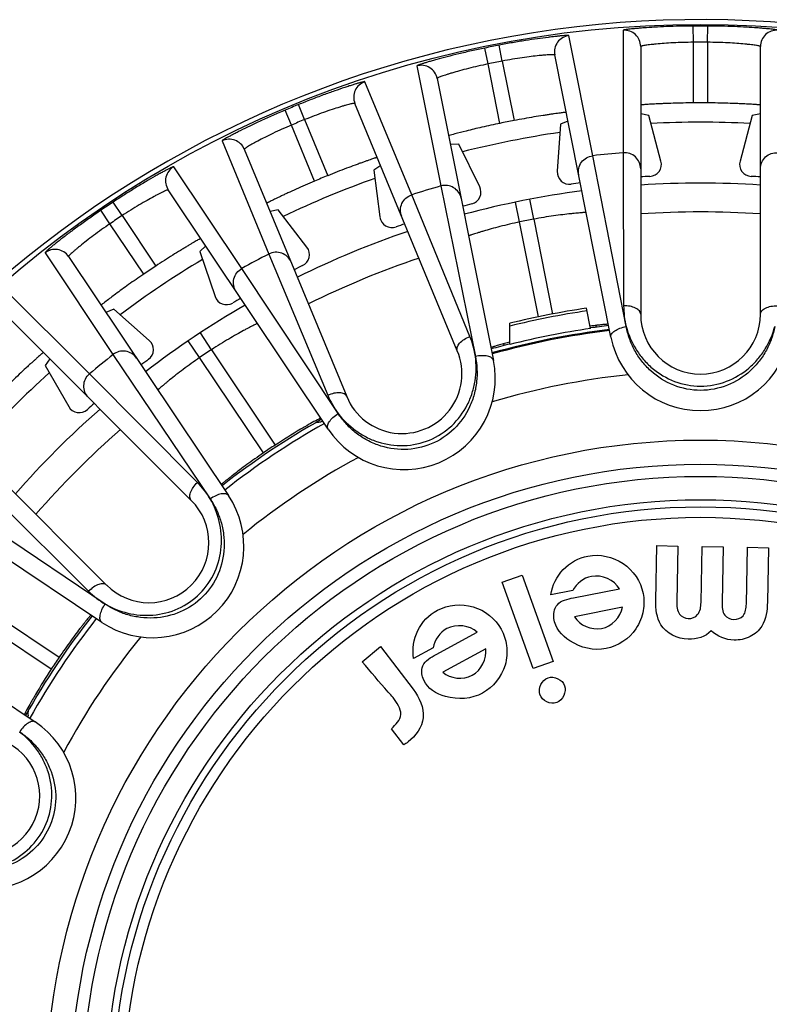
# Model space of a CAD drawing. Units: millimetres. Extents: x 0 to 297, y 0 to 210.
# Drawn here: x 123 to 142, y 53 to 77 of the extents above; entities that cross this region are included whole.
import ezdxf

# ---------------------------------------------------------------- set-up
doc = ezdxf.new("R2010")
doc.units = ezdxf.units.MM
doc.header["$LTSCALE"] = 16.335
doc.layers.get('0').update_dxf_attribs({"linetype": 'CONTINUOUS'})
doc.layers.add('A_STD', color=7, linetype='CONTINUOUS')

msp = doc.modelspace()

# ---------------------------------------------------------------- linework, layer by layer
at = {"color": 7, "linetype": 'Continuous'}
for p, q in [((138.362, 76.662), (138.358, 73.646)), ((140.091, 76.367), (140.088, 76.767)), ((140.441, 76.367), (140.443, 76.767)), ((137.611, 73.572), (137.019, 76.53)), ((135.03, 75.833), (134.95, 76.225)), ((135.381, 75.903), (135.305, 76.296)), ((138.791, 76.263), (138.791, 69.668)), ((140.091, 74.874), (140.091, 76.367)), ((140.441, 76.367), (140.441, 74.874)), ((141.741, 69.668), (141.741, 76.263)), ((138.059, 69.104), (136.676, 76.055)), ((133.277, 75.785), (133.865, 72.827)), ((135.323, 74.369), (135.03, 75.833)), ((135.381, 75.903), (135.672, 74.438)), ((133.776, 75.478), (135.165, 68.529)), ((133.15, 72.61), (131.993, 75.395)), ((130.185, 74.327), (130.03, 74.695)), ((130.509, 74.461), (130.358, 74.831)), ((134.273, 68.77), (131.749, 74.862)), ((130.509, 74.461), (131.08, 73.081)), ((138.99, 74.567), (138.791, 74.602)), ((139.291, 73.44), (138.99, 74.567)), ((141.542, 74.567), (141.24, 73.44)), ((141.741, 74.602), (141.542, 74.567)), ((130.757, 72.947), (130.185, 74.327)), ((136.812, 74.353), (136.736, 73.189)), ((137, 74.426), (136.812, 74.353)), ((128.475, 73.938), (129.626, 71.15)), ((129.024, 73.734), (131.548, 67.641)), ((134.309, 73.855), (134.101, 73.85)), ((134.824, 72.809), (134.309, 73.855)), ((138.435, 69.364), (137.611, 73.572)), ((138.358, 73.646), (138.371, 69.875)), ((128.964, 70.796), (127.285, 73.302)), ((132.385, 73.328), (132.215, 73.219)), ((132.215, 73.219), (132.367, 72.063)), ((133.865, 72.827), (134.717, 68.626)), ((131.087, 66.84), (127.15, 72.732)), ((134.582, 69.122), (133.15, 72.61)), ((126.011, 72.096), (125.792, 72.43)), ((135.808, 71.94), (135.707, 72.43)), ((136.155, 72.009), (136.062, 72.501)), ((125.714, 71.897), (125.49, 72.228)), ((126.011, 72.096), (126.841, 70.854)), ((129.857, 72.243), (129.66, 72.199)), ((130.567, 71.317), (129.857, 72.243)), ((126.545, 70.656), (125.714, 71.897)), ((136.275, 69.606), (135.808, 71.94)), ((136.155, 72.009), (136.62, 69.671)), ((128.073, 71.351), (127.927, 71.211)), ((124.113, 71.182), (125.788, 68.674)), ((124.691, 71.089), (128.634, 65.2)), ((127.927, 71.211), (128.302, 70.107)), ((129.626, 71.15), (131.08, 67.671)), ((131.335, 67.224), (128.964, 70.796)), ((125.211, 68.2), (123.076, 70.33)), ((127.718, 65.082), (123.054, 69.745)), ((125.805, 69.793), (125.615, 69.71)), ((126.681, 69.024), (125.805, 69.793)), ((137.558, 69.316), (137.458, 69.815)), ((135.564, 68.92), (135.564, 69.445)), ((128.217, 68.795), (127.942, 69.213)), ((127.923, 68.599), (127.642, 69.012)), ((125.788, 68.674), (128.183, 65.119)), ((128.217, 68.795), (129.786, 66.446)), ((124.229, 68.57), (124.113, 68.405)), ((124.113, 68.405), (124.696, 67.395)), ((129.494, 66.251), (127.923, 68.599)), ((127.868, 65.525), (125.211, 68.2)), ((120.969, 67.659), (125.632, 62.996)), ((130.966, 67.023), (130.918, 67.019)), ((125.513, 62.079), (119.62, 66.016)), ((122.513, 65.502), (125.188, 62.845)), ((125.595, 62.529), (122.037, 64.922)), ((117.978, 63.557), (123.873, 59.626)), ((122.113, 62.788), (124.462, 61.218)), ((124.267, 60.926), (121.916, 62.493)), ((123.695, 59.795), (123.69, 59.747))]:
    msp.add_line(p, q, dxfattribs=at)
for radius in [16.12, 15.525, 15.225, 14.65]:
    msp.add_circle((140.266, 50.448), radius, dxfattribs=at)
for centre, radius, start, end in [((138.391, 76.263), 0.4, 0.0098, 94.161), ((140.266, 50.448), 26.319, 89.6132, 90.3868), ((142.141, 76.263), 0.4, 85.839, 179.9902), ((137.068, 76.133), 0.4, 97.089, 191.2402), ((140.266, 50.448), 26.319, 100.8632, 101.6532), ((140.266, 50.448), 25.92, 89.6132, 90.3868), ((133.383, 75.399), 0.4, 11.3129, 105.4272), ((140.266, 50.448), 25.92, 100.8632, 101.6532), ((132.119, 75.015), 0.4, 108.339, 202.4902), ((140.266, 50.448), 26.319, 112.1132, 112.8868), ((140.266, 50.448), 24.427, 89.5895, 90.4105), ((140.266, 50.448), 25.92, 112.1132, 112.8868), ((140.266, 50.448), 24.427, 100.8395, 101.6746), ((140.266, 50.448), 23.95, 87.0761, 92.9239), ((128.654, 73.58), 0.4, 22.5098, 116.661), ((140.266, 50.448), 23.95, 98.3278, 104.1712), ((140.266, 50.448), 23.276, 94.7005, 96.5495), ((127.482, 72.954), 0.4, 119.589, 213.7402), ((139.002, 73.363), 0.3, 273.161, 14.9966), ((141.53, 73.363), 0.3, 165.0034, 266.839), ((140.266, 50.448), 23.95, 109.579, 115.4231), ((140.266, 50.448), 24.427, 112.0895, 112.9105), ((137.035, 73.169), 0.3, 176.2534, 278.089), ((140.266, 50.448), 22.65, 93.1576, 93.7338), ((140.266, 50.448), 22.65, 86.2662, 86.8424), ((140.266, 50.448), 23.276, 105.9618, 107.7995), ((134.555, 72.676), 0.3, 284.4113, 26.2464), ((140.266, 50.448), 22.65, 97.5162, 98.0924), ((140.266, 50.448), 22.45, 86.2329, 93.7671), ((140.266, 50.448), 22.45, 97.4829, 105.0277), ((140.266, 50.448), 26.319, 123.3632, 124.1532), ((140.266, 50.448), 22.65, 104.4076, 104.9948), ((140.266, 50.448), 25.92, 123.3632, 124.1532), ((132.664, 72.102), 0.3, 187.5034, 289.339), ((140.266, 50.448), 21.739, 86.1094, 93.8906), ((140.266, 50.448), 22.65, 108.7662, 109.3424), ((140.266, 50.448), 21.95, 100.7932, 101.7165), ((140.266, 50.448), 22.45, 108.7329, 116.2671), ((130.329, 71.135), 0.3, 295.6611, 37.4965), ((124.359, 70.866), 0.4, 33.8129, 127.9272), ((140.266, 50.448), 23.276, 117.2005, 119.0495), ((140.266, 50.448), 23.95, 120.8258, 126.6748), ((140.266, 50.448), 24.427, 123.3395, 124.1746), ((140.266, 50.448), 22.65, 115.6576, 116.2338), ((140.266, 50.448), 21.739, 108.6094, 116.3906), ((128.586, 70.203), 0.3, 198.7534, 300.5889), ((140.266, 50.448), 22.45, 119.9829, 127.5277), ((140.266, 50.448), 22.65, 120.0162, 120.5924), ((140.266, 50.448), 19.57, 98.2477, 103.9013), ((140.266, 50.448), 19.503, 98.2374, 103.95), ((140.266, 69.668), 1.475, 180, 360), ((139.161, 57.251), 12.23, 96.8151, 97.5863), ((140.266, 50.448), 19.075, 96.8151, 98.1697), ((140.266, 50.448), 18.975, 96.787, 105.7165), ((140.266, 50.448), 18.95, 96.7858, 105.7169), ((140.266, 50.448), 19.062, 98.1676, 104.2799), ((126.484, 68.799), 0.3, 306.9112, 48.7464), ((140.266, 50.448), 19.075, 104.2697, 105.6804), ((138.72, 57.015), 12.376, 105.0782, 105.6816), ((139.014, 55.927), 13.503, 104.8036, 105.0805), ((140.265, 69.543), 2.25, 191.25, 348.7545), ((140.266, 50.448), 23.276, 128.4618, 130.2995), ((140.266, 50.448), 21.95, 123.2932, 124.2165), ((132.91, 68.205), 1.475, 202.5, 22.5), ((140.266, 50.448), 22.65, 126.9076, 127.4948), ((132.958, 68.09), 2.25, 213.75, 11.2545), ((140.266, 50.448), 23.95, 132.0765, 137.9244), ((140.266, 50.448), 17.815, 95.7498, 106.7525), ((140.266, 50.448), 22.65, 131.2662, 131.8424), ((140.266, 50.448), 22.45, 131.2329, 138.7671), ((124.956, 67.545), 0.3, 210.0035, 311.8388), ((140.266, 50.448), 19.075, 119.3163, 128.1781), ((140.266, 50.448), 18.95, 119.2858, 128.2169), ((126.77, 110.447), 43.626, 275.2978, 275.4549), ((140.266, 50.448), 21.739, 131.1094, 138.8906), ((140.266, 50.448), 19.125, 123.2257, 124.2776), ((140.266, 50.448), 17.815, 118.2498, 129.2525), ((126.763, 63.95), 2.25, 236.25, 33.7545), ((126.675, 64.039), 1.475, 225, 45), ((140.266, 50.448), 19.075, 141.825, 150.6867), ((140.266, 50.448), 18.95, 141.7858, 150.7169), ((140.266, 50.448), 17.815, 140.7498, 151.7525), ((140.266, 50.448), 19.125, 145.7257, 146.7776), ((80.253, 63.944), 43.64, 354.5439, 354.7022), ((122.624, 57.755), 2.25, 258.75, 56.2545), ((122.508, 57.803), 1.475, 247.5, 67.5)]:
    msp.add_arc(centre, radius, start, end, dxfattribs=at)
for points, knots in [([(140.088, 76.767), (139.976, 76.766), (139.757, 76.763), (139.439, 76.753), (139.145, 76.739), (138.921, 76.725), (138.762, 76.712), (138.66, 76.704), (138.573, 76.695), (138.5, 76.687), (138.442, 76.68), (138.404, 76.674), (138.382, 76.67), (138.371, 76.667), (138.365, 76.665), (138.362, 76.663), (138.362, 76.662)], [0, 0, 0, 0, 0.193282, 0.379468, 0.551528, 0.703005, 0.769141, 0.827965, 0.878893, 0.92139, 0.955009, 0.979401, 0.988051, 0.994325, 0.998246, 1, 1, 1, 1]), ([(142.17, 76.662), (142.17, 76.663), (142.166, 76.665), (142.16, 76.667), (142.149, 76.67), (142.127, 76.674), (142.089, 76.68), (142.032, 76.687), (141.959, 76.695), (141.871, 76.704), (141.77, 76.712), (141.611, 76.725), (141.386, 76.739), (141.092, 76.753), (140.774, 76.763), (140.555, 76.766), (140.443, 76.767)], [0, 0, 0, 0, 0.001754, 0.005676, 0.01195, 0.020599, 0.04499, 0.07861, 0.121107, 0.172035, 0.230859, 0.296995, 0.448472, 0.620533, 0.806718, 1, 1, 1, 1]), ([(137.019, 76.53), (137.019, 76.531), (137.015, 76.532), (137.009, 76.533), (136.997, 76.533), (136.975, 76.533), (136.936, 76.532), (136.879, 76.527), (136.805, 76.521), (136.718, 76.512), (136.617, 76.501), (136.459, 76.482), (136.236, 76.452), (135.945, 76.409), (135.631, 76.356), (135.415, 76.317), (135.305, 76.296)], [0, 0, 0, 0, 0.001754, 0.005676, 0.01195, 0.020599, 0.04499, 0.07861, 0.121107, 0.172035, 0.230859, 0.296995, 0.448472, 0.620533, 0.806718, 1, 1, 1, 1]), ([(134.95, 76.225), (134.84, 76.202), (134.626, 76.156), (134.316, 76.084), (134.03, 76.013), (133.813, 75.955), (133.659, 75.912), (133.562, 75.884), (133.478, 75.859), (133.408, 75.837), (133.353, 75.818), (133.316, 75.805), (133.296, 75.796), (133.285, 75.792), (133.28, 75.788), (133.277, 75.786), (133.277, 75.785)], [0, 0, 0, 0, 0.193286, 0.379476, 0.551539, 0.703017, 0.769152, 0.827975, 0.878902, 0.921397, 0.955015, 0.979405, 0.988053, 0.994326, 0.998247, 1, 1, 1, 1]), ([(140.091, 76.367), (140.006, 76.366), (139.84, 76.363), (139.599, 76.353), (139.377, 76.339), (139.208, 76.325), (139.089, 76.313), (139.013, 76.304), (138.948, 76.296), (138.894, 76.288), (138.851, 76.281), (138.82, 76.275), (138.801, 76.269), (138.793, 76.266), (138.791, 76.264), (138.791, 76.263)], [0, 0, 0, 0, 0.194264, 0.381109, 0.553304, 0.704397, 0.770202, 0.82865, 0.879198, 0.921349, 0.954703, 0.978954, 0.993912, 0.99796, 1, 1, 1, 1]), ([(141.741, 76.263), (141.741, 76.264), (141.738, 76.266), (141.73, 76.269), (141.712, 76.275), (141.681, 76.281), (141.638, 76.288), (141.584, 76.296), (141.518, 76.304), (141.443, 76.313), (141.323, 76.325), (141.154, 76.339), (140.932, 76.353), (140.691, 76.363), (140.525, 76.366), (140.441, 76.367)], [0, 0, 0, 0, 0.00204, 0.006089, 0.021046, 0.045297, 0.078651, 0.120803, 0.171351, 0.229799, 0.295604, 0.446696, 0.618891, 0.805736, 1, 1, 1, 1]), ([(136.676, 76.055), (136.676, 76.056), (136.673, 76.057), (136.665, 76.059), (136.645, 76.06), (136.614, 76.06), (136.57, 76.059), (136.516, 76.056), (136.45, 76.052), (136.374, 76.045), (136.255, 76.034), (136.086, 76.015), (135.866, 75.985), (135.628, 75.948), (135.464, 75.919), (135.381, 75.903)], [0, 0, 0, 0, 0.00204, 0.006089, 0.021046, 0.045297, 0.078651, 0.120803, 0.171351, 0.229799, 0.295604, 0.446696, 0.618891, 0.805736, 1, 1, 1, 1]), ([(135.03, 75.833), (134.947, 75.816), (134.785, 75.78), (134.551, 75.723), (134.336, 75.667), (134.173, 75.62), (134.058, 75.585), (133.986, 75.561), (133.923, 75.54), (133.872, 75.522), (133.831, 75.507), (133.802, 75.495), (133.785, 75.486), (133.777, 75.481), (133.775, 75.479), (133.776, 75.478)], [0, 0, 0, 0, 0.194272, 0.381123, 0.553323, 0.704416, 0.770221, 0.828667, 0.879213, 0.921361, 0.954712, 0.978959, 0.993914, 0.997961, 1, 1, 1, 1]), ([(131.993, 75.395), (131.993, 75.396), (131.989, 75.397), (131.982, 75.396), (131.971, 75.394), (131.949, 75.39), (131.912, 75.381), (131.856, 75.366), (131.785, 75.345), (131.701, 75.319), (131.604, 75.289), (131.453, 75.239), (131.24, 75.166), (130.963, 75.067), (130.665, 74.954), (130.461, 74.873), (130.358, 74.831)], [0, 0, 0, 0, 0.001754, 0.005676, 0.011949, 0.020598, 0.04499, 0.078609, 0.121105, 0.172034, 0.230858, 0.296994, 0.448471, 0.620533, 0.80672, 1, 1, 1, 1]), ([(130.03, 74.695), (129.927, 74.652), (129.726, 74.565), (129.436, 74.434), (129.169, 74.309), (128.967, 74.21), (128.825, 74.137), (128.735, 74.091), (128.657, 74.049), (128.593, 74.014), (128.543, 73.985), (128.51, 73.965), (128.491, 73.953), (128.482, 73.946), (128.477, 73.942), (128.475, 73.939), (128.475, 73.938)], [0, 0, 0, 0, 0.193282, 0.379467, 0.551528, 0.703005, 0.76914, 0.827965, 0.878893, 0.92139, 0.955009, 0.979401, 0.988051, 0.994325, 0.998246, 1, 1, 1, 1]), ([(131.749, 74.862), (131.749, 74.863), (131.746, 74.864), (131.737, 74.864), (131.718, 74.862), (131.687, 74.856), (131.645, 74.846), (131.592, 74.833), (131.528, 74.815), (131.455, 74.794), (131.34, 74.76), (131.178, 74.708), (130.968, 74.636), (130.742, 74.553), (130.587, 74.492), (130.509, 74.461)], [0, 0, 0, 0, 0.00204, 0.006088, 0.021045, 0.045296, 0.07865, 0.120801, 0.171349, 0.229798, 0.295603, 0.446695, 0.618892, 0.805737, 1, 1, 1, 1]), ([(140.091, 74.874), (140.006, 74.873), (139.84, 74.871), (139.6, 74.865), (139.409, 74.858), (139.269, 74.852), (139.174, 74.848), (139.089, 74.843), (139.013, 74.839), (138.948, 74.835), (138.894, 74.831), (138.855, 74.828), (138.831, 74.826), (138.817, 74.825), (138.806, 74.824), (138.798, 74.824), (138.794, 74.822), (138.791, 74.823), (138.791, 74.822)], [0, 0, 0, 0, 0.194932, 0.382429, 0.555206, 0.634005, 0.706697, 0.772606, 0.831085, 0.881586, 0.923601, 0.956725, 0.969853, 0.980638, 0.989057, 0.995095, 0.998742, 1, 1, 1, 1]), ([(141.741, 74.822), (141.741, 74.823), (141.737, 74.822), (141.734, 74.824), (141.725, 74.824), (141.715, 74.825), (141.701, 74.826), (141.676, 74.828), (141.638, 74.831), (141.584, 74.835), (141.518, 74.839), (141.442, 74.843), (141.357, 74.848), (141.263, 74.852), (141.122, 74.858), (140.932, 74.865), (140.691, 74.871), (140.525, 74.873), (140.441, 74.874)], [0, 0, 0, 0, 0.001258, 0.004905, 0.010943, 0.019362, 0.030147, 0.043275, 0.076399, 0.118414, 0.168915, 0.227394, 0.293303, 0.365995, 0.444794, 0.617571, 0.805068, 1, 1, 1, 1]), ([(136.957, 74.642), (136.957, 74.642), (136.954, 74.641), (136.95, 74.642), (136.942, 74.64), (136.931, 74.64), (136.917, 74.638), (136.893, 74.635), (136.855, 74.63), (136.801, 74.623), (136.736, 74.614), (136.66, 74.604), (136.576, 74.592), (136.483, 74.578), (136.344, 74.556), (136.156, 74.526), (135.918, 74.485), (135.755, 74.454), (135.672, 74.438)], [0, 0, 0, 0, 0.001258, 0.004905, 0.010943, 0.019362, 0.030147, 0.043275, 0.076399, 0.118414, 0.168915, 0.227394, 0.293303, 0.365995, 0.444794, 0.617571, 0.805068, 1, 1, 1, 1]), ([(130.185, 74.327), (130.107, 74.294), (129.955, 74.227), (129.736, 74.126), (129.537, 74.028), (129.386, 73.95), (129.28, 73.894), (129.214, 73.857), (129.157, 73.824), (129.109, 73.796), (129.072, 73.773), (129.046, 73.755), (129.031, 73.743), (129.025, 73.737), (129.024, 73.734), (129.024, 73.734)], [0, 0, 0, 0, 0.194264, 0.381109, 0.553304, 0.704396, 0.770201, 0.828649, 0.879197, 0.921349, 0.954703, 0.978954, 0.993912, 0.99796, 1, 1, 1, 1]), ([(135.323, 74.369), (135.174, 74.338), (134.896, 74.278), (134.525, 74.19), (134.256, 74.12), (134.116, 74.083), (134.07, 74.069)], [0, 0, 0, 0, 0.35388, 0.662823, 0.887725, 1, 1, 1, 1]), ([(134.07, 74.069), (134.068, 74.068), (134.065, 74.067), (134.061, 74.066), (134.06, 74.065), (134.058, 74.064), (134.058, 74.064)], [0, 0, 0, 0, 0.430447, 0.741405, 0.931275, 1, 1, 1, 1]), ([(132.301, 73.531), (132.301, 73.532), (132.298, 73.53), (132.294, 73.53), (132.286, 73.527), (132.276, 73.524), (132.262, 73.52), (132.239, 73.512), (132.202, 73.5), (132.151, 73.483), (132.089, 73.461), (132.017, 73.436), (131.936, 73.408), (131.848, 73.376), (131.716, 73.328), (131.537, 73.261), (131.312, 73.175), (131.158, 73.113), (131.08, 73.081)], [0, 0, 0, 0, 0.001258, 0.004905, 0.010943, 0.019362, 0.030147, 0.043275, 0.076399, 0.118414, 0.168915, 0.227394, 0.293303, 0.365995, 0.444794, 0.617571, 0.805068, 1, 1, 1, 1]), ([(137.264, 73.101), (137.253, 73.154), (137.254, 73.266), (137.324, 73.418), (137.449, 73.531), (137.556, 73.566), (137.611, 73.572)], [0, 0, 0, 0, 0.248739, 0.49825, 0.748804, 1, 1, 1, 1]), ([(138.791, 73.251), (138.791, 73.305), (138.768, 73.415), (138.669, 73.551), (138.525, 73.636), (138.413, 73.65), (138.358, 73.646)], [0, 0, 0, 0, 0.248739, 0.49825, 0.748804, 1, 1, 1, 1]), ([(141.741, 73.251), (141.741, 73.305), (141.764, 73.415), (141.862, 73.551), (142.007, 73.636), (142.119, 73.65), (142.173, 73.646)], [0, 0, 0, 0, 0.248739, 0.49825, 0.748804, 1, 1, 1, 1]), ([(127.285, 73.302), (127.284, 73.303), (127.28, 73.302), (127.274, 73.301), (127.264, 73.297), (127.243, 73.288), (127.208, 73.272), (127.156, 73.246), (127.091, 73.212), (127.014, 73.171), (126.925, 73.122), (126.785, 73.043), (126.591, 72.931), (126.339, 72.779), (126.069, 72.61), (125.885, 72.491), (125.792, 72.43)], [0, 0, 0, 0, 0.001754, 0.005676, 0.01195, 0.020599, 0.04499, 0.07861, 0.121107, 0.172035, 0.230859, 0.296995, 0.448472, 0.620533, 0.806718, 1, 1, 1, 1]), ([(130.757, 72.947), (130.679, 72.914), (130.526, 72.849), (130.306, 72.751), (130.133, 72.672), (130.005, 72.613), (129.92, 72.573), (129.843, 72.536), (129.775, 72.503), (129.716, 72.474), (129.667, 72.45), (129.633, 72.433), (129.611, 72.422), (129.598, 72.415), (129.589, 72.41), (129.581, 72.406), (129.578, 72.404), (129.575, 72.403), (129.575, 72.402)], [0, 0, 0, 0, 0.194932, 0.382429, 0.555206, 0.634005, 0.706697, 0.772606, 0.831085, 0.881586, 0.923601, 0.956725, 0.969853, 0.980638, 0.989057, 0.995095, 0.998742, 1, 1, 1, 1]), ([(134.366, 72.524), (134.355, 72.578), (134.311, 72.681), (134.188, 72.794), (134.03, 72.85), (133.917, 72.842), (133.865, 72.827)], [0, 0, 0, 0, 0.248739, 0.49825, 0.748804, 1, 1, 1, 1]), ([(127.15, 72.732), (127.149, 72.733), (127.146, 72.733), (127.138, 72.731), (127.119, 72.725), (127.09, 72.713), (127.051, 72.695), (127.001, 72.672), (126.942, 72.642), (126.874, 72.608), (126.768, 72.551), (126.62, 72.469), (126.428, 72.357), (126.222, 72.232), (126.082, 72.142), (126.011, 72.096)], [0, 0, 0, 0, 0.00204, 0.006089, 0.021046, 0.045297, 0.078651, 0.120803, 0.171351, 0.229799, 0.295604, 0.446697, 0.618892, 0.805736, 1, 1, 1, 1]), ([(132.902, 72.08), (132.881, 72.13), (132.861, 72.24), (132.899, 72.403), (133, 72.538), (133.098, 72.593), (133.15, 72.61)], [0, 0, 0, 0, 0.248739, 0.49825, 0.748804, 1, 1, 1, 1]), ([(125.49, 72.228), (125.397, 72.165), (125.217, 72.041), (124.958, 71.856), (124.721, 71.681), (124.543, 71.544), (124.417, 71.446), (124.338, 71.382), (124.27, 71.327), (124.214, 71.279), (124.17, 71.241), (124.142, 71.215), (124.126, 71.199), (124.118, 71.191), (124.114, 71.186), (124.112, 71.183), (124.113, 71.182)], [0, 0, 0, 0, 0.193286, 0.379476, 0.551539, 0.703017, 0.769152, 0.827975, 0.878902, 0.921397, 0.955015, 0.979405, 0.988053, 0.994326, 0.998247, 1, 1, 1, 1]), ([(137.448, 72.176), (137.447, 72.177), (137.445, 72.176), (137.44, 72.176), (137.432, 72.175), (137.421, 72.175), (137.407, 72.173), (137.382, 72.172), (137.344, 72.168), (137.29, 72.164), (137.224, 72.158), (137.148, 72.151), (137.029, 72.139), (136.86, 72.12), (136.64, 72.09), (136.402, 72.054), (136.238, 72.025), (136.155, 72.009)], [0, 0, 0, 0, 0.001218, 0.004861, 0.010913, 0.019359, 0.030183, 0.043361, 0.076613, 0.11876, 0.169395, 0.227985, 0.29397, 0.44546, 0.61804, 0.805265, 1, 1, 1, 1]), ([(125.714, 71.897), (125.644, 71.849), (125.508, 71.755), (125.313, 71.612), (125.136, 71.478), (125.004, 71.372), (124.911, 71.296), (124.853, 71.247), (124.804, 71.203), (124.763, 71.167), (124.731, 71.137), (124.709, 71.114), (124.696, 71.1), (124.691, 71.093), (124.691, 71.089), (124.691, 71.089)], [0, 0, 0, 0, 0.194272, 0.381123, 0.553323, 0.704416, 0.770221, 0.828667, 0.879213, 0.921361, 0.954712, 0.978959, 0.993914, 0.997961, 1, 1, 1, 1]), ([(135.808, 71.94), (135.726, 71.923), (135.563, 71.887), (135.329, 71.83), (135.115, 71.772), (134.952, 71.726), (134.837, 71.691), (134.764, 71.669), (134.701, 71.649), (134.649, 71.633), (134.613, 71.621), (134.589, 71.613), (134.575, 71.608), (134.565, 71.605), (134.557, 71.602), (134.554, 71.602), (134.55, 71.6), (134.551, 71.6)], [0, 0, 0, 0, 0.194754, 0.382077, 0.554717, 0.706201, 0.77216, 0.83072, 0.88132, 0.923444, 0.956669, 0.969838, 0.980658, 0.989099, 0.995147, 0.998785, 1, 1, 1, 1]), ([(127.95, 71.534), (127.95, 71.534), (127.948, 71.532), (127.944, 71.531), (127.937, 71.527), (127.927, 71.522), (127.915, 71.515), (127.893, 71.503), (127.86, 71.484), (127.813, 71.457), (127.756, 71.424), (127.691, 71.386), (127.617, 71.342), (127.536, 71.293), (127.416, 71.22), (127.254, 71.12), (127.051, 70.991), (126.912, 70.901), (126.841, 70.854)], [0, 0, 0, 0, 0.001258, 0.004905, 0.010943, 0.019362, 0.030147, 0.043275, 0.076399, 0.118414, 0.168915, 0.227394, 0.293303, 0.365995, 0.444794, 0.617571, 0.805068, 1, 1, 1, 1]), ([(130.176, 70.951), (130.156, 71.001), (130.092, 71.094), (129.95, 71.181), (129.783, 71.205), (129.675, 71.175), (129.626, 71.15)], [0, 0, 0, 0, 0.248739, 0.49825, 0.748804, 1, 1, 1, 1]), ([(126.545, 70.656), (126.419, 70.571), (126.185, 70.409), (125.876, 70.185), (125.655, 70.018), (125.539, 69.93), (125.502, 69.9)], [0, 0, 0, 0, 0.35388, 0.662823, 0.887725, 1, 1, 1, 1]), ([(128.823, 70.228), (128.793, 70.273), (128.751, 70.377), (128.758, 70.544), (128.83, 70.696), (128.916, 70.769), (128.964, 70.796)], [0, 0, 0, 0, 0.248739, 0.49825, 0.748804, 1, 1, 1, 1]), ([(125.502, 69.9), (125.501, 69.898), (125.498, 69.896), (125.495, 69.894), (125.494, 69.892), (125.493, 69.891), (125.493, 69.891)], [0, 0, 0, 0, 0.430447, 0.741405, 0.931275, 1, 1, 1, 1]), ([(138.791, 69.668), (138.791, 69.682), (138.784, 69.712), (138.759, 69.753), (138.718, 69.79), (138.643, 69.834), (138.525, 69.869), (138.424, 69.877), (138.371, 69.875)], [0, 0, 0, 0, 0.083568, 0.175814, 0.281691, 0.402857, 0.685612, 1, 1, 1, 1]), ([(138.371, 69.875), (138.371, 69.79), (138.383, 69.618), (138.413, 69.448), (138.435, 69.364)], [0, 0, 0, 0, 0.494653, 1, 1, 1, 1]), ([(141.741, 69.668), (141.741, 69.682), (141.747, 69.712), (141.773, 69.753), (141.813, 69.79), (141.888, 69.834), (142.006, 69.869), (142.108, 69.877), (142.161, 69.875)], [0, 0, 0, 0, 0.083569, 0.175814, 0.281691, 0.402857, 0.685612, 1, 1, 1, 1]), ([(129.347, 69.444), (129.346, 69.444), (129.345, 69.442), (129.34, 69.441), (129.333, 69.437), (129.323, 69.432), (129.311, 69.426), (129.289, 69.415), (129.254, 69.397), (129.206, 69.372), (129.147, 69.342), (129.08, 69.306), (128.974, 69.249), (128.826, 69.167), (128.634, 69.055), (128.428, 68.93), (128.288, 68.841), (128.217, 68.795)], [0, 0, 0, 0, 0.001218, 0.004861, 0.010913, 0.019359, 0.030183, 0.043362, 0.076614, 0.118761, 0.169395, 0.227985, 0.293969, 0.44546, 0.61804, 0.805264, 1, 1, 1, 1]), ([(137.996, 69.421), (137.995, 69.422), (137.993, 69.422), (137.99, 69.422), (137.984, 69.422), (137.972, 69.422), (137.95, 69.42), (137.919, 69.418), (137.878, 69.414), (137.829, 69.409), (137.772, 69.402), (137.731, 69.398), (137.71, 69.395)], [0, 0, 0, 0, 0.004844, 0.017394, 0.037906, 0.066389, 0.147157, 0.259188, 0.401592, 0.573415, 0.773379, 1, 1, 1, 1]), ([(138.059, 69.104), (138.056, 69.117), (138.057, 69.144), (138.076, 69.184), (138.109, 69.223), (138.175, 69.275), (138.284, 69.328), (138.381, 69.355), (138.433, 69.364)], [0, 0, 0, 0, 0.076048, 0.162777, 0.265937, 0.386988, 0.675527, 1, 1, 1, 1]), ([(138.435, 69.364), (138.485, 69.172), (138.608, 68.889), (138.847, 68.558), (139.146, 68.258), (139.616, 67.977), (140.267, 67.858), (140.917, 67.978), (141.387, 68.259), (141.686, 68.559), (141.924, 68.891), (142.046, 69.173), (142.096, 69.366)], [0, 0, 0, 0, 0.118753, 0.180338, 0.24312, 0.370748, 0.500021, 0.629291, 0.756911, 0.819688, 0.881269, 1, 1, 1, 1]), ([(142.096, 69.366), (142.077, 69.266), (142.023, 69.065), (141.895, 68.778), (141.719, 68.509), (141.421, 68.185), (140.941, 67.88), (140.266, 67.749), (139.592, 67.88), (139.111, 68.184), (138.813, 68.507), (138.636, 68.776), (138.508, 69.064), (138.455, 69.264), (138.435, 69.364)], [0, 0, 0, 0, 0.058679, 0.118832, 0.18038, 0.243133, 0.37073, 0.499982, 0.629236, 0.75684, 0.819598, 0.881158, 0.941314, 1, 1, 1, 1]), ([(134.273, 68.77), (134.268, 68.783), (134.262, 68.813), (134.27, 68.861), (134.294, 68.91), (134.346, 68.979), (134.441, 69.057), (134.532, 69.103), (134.582, 69.122)], [0, 0, 0, 0, 0.083569, 0.175814, 0.281691, 0.402857, 0.685612, 1, 1, 1, 1]), ([(134.717, 68.626), (134.705, 68.712), (134.669, 68.88), (134.614, 69.043), (134.582, 69.122)], [0, 0, 0, 0, 0.505336, 1, 1, 1, 1]), ([(135.375, 68.931), (135.354, 68.925), (135.315, 68.914), (135.26, 68.898), (135.213, 68.884), (135.174, 68.872), (135.143, 68.862), (135.123, 68.855), (135.112, 68.851), (135.106, 68.849), (135.103, 68.847), (135.101, 68.846), (135.101, 68.846)], [0, 0, 0, 0, 0.226628, 0.426596, 0.598422, 0.740824, 0.852853, 0.933618, 0.962099, 0.98261, 0.995158, 1, 1, 1, 1]), ([(124.073, 68.726), (124.073, 68.726), (124.071, 68.724), (124.067, 68.722), (124.061, 68.717), (124.053, 68.71), (124.042, 68.701), (124.023, 68.685), (123.994, 68.66), (123.953, 68.624), (123.904, 68.58), (123.848, 68.53), (123.784, 68.473), (123.714, 68.409), (123.611, 68.314), (123.471, 68.184), (123.297, 68.018), (123.178, 67.903), (123.118, 67.843)], [0, 0, 0, 0, 0.001258, 0.004905, 0.010943, 0.019362, 0.030147, 0.043275, 0.076399, 0.118414, 0.168915, 0.227394, 0.293303, 0.365995, 0.444794, 0.617571, 0.805068, 1, 1, 1, 1]), ([(126.367, 68.586), (126.336, 68.631), (126.256, 68.709), (126.099, 68.768), (125.932, 68.758), (125.831, 68.708), (125.788, 68.674)], [0, 0, 0, 0, 0.248739, 0.49825, 0.748804, 1, 1, 1, 1]), ([(135.164, 68.531), (135.162, 68.543), (135.15, 68.568), (135.118, 68.598), (135.072, 68.621), (134.991, 68.644), (134.87, 68.651), (134.77, 68.638), (134.719, 68.627)], [0, 0, 0, 0, 0.076082, 0.162834, 0.266001, 0.387046, 0.675553, 1, 1, 1, 1]), ([(127.923, 68.599), (127.853, 68.551), (127.717, 68.456), (127.523, 68.313), (127.346, 68.178), (127.213, 68.072), (127.12, 67.997), (127.062, 67.948), (127.011, 67.906), (126.97, 67.871), (126.94, 67.846), (126.922, 67.829), (126.911, 67.82), (126.903, 67.813), (126.896, 67.807), (126.894, 67.806), (126.891, 67.803), (126.891, 67.803)], [0, 0, 0, 0, 0.194754, 0.382077, 0.554718, 0.706201, 0.77216, 0.83072, 0.88132, 0.923445, 0.956669, 0.969838, 0.980658, 0.989099, 0.995147, 0.998785, 1, 1, 1, 1]), ([(131.335, 67.224), (131.456, 67.065), (131.677, 66.851), (132.024, 66.636), (132.416, 66.474), (132.957, 66.394), (133.604, 66.533), (134.159, 66.893), (134.485, 67.332), (134.647, 67.724), (134.74, 68.121), (134.745, 68.429), (134.717, 68.626)], [0, 0, 0, 0, 0.118753, 0.180338, 0.24312, 0.370748, 0.500021, 0.629291, 0.756911, 0.819688, 0.881269, 1, 1, 1, 1]), ([(134.717, 68.626), (134.738, 68.526), (134.765, 68.321), (134.757, 68.006), (134.696, 67.69), (134.545, 67.277), (134.219, 66.812), (133.646, 66.432), (132.972, 66.295), (132.412, 66.392), (132.013, 66.577), (131.746, 66.757), (131.518, 66.974), (131.392, 67.139), (131.335, 67.224)], [0, 0, 0, 0, 0.058679, 0.118832, 0.18038, 0.243133, 0.37073, 0.499982, 0.629236, 0.75684, 0.819598, 0.881158, 0.941314, 1, 1, 1, 1]), ([(125.184, 67.615), (125.146, 67.654), (125.085, 67.748), (125.058, 67.913), (125.1, 68.076), (125.169, 68.165), (125.211, 68.2)], [0, 0, 0, 0, 0.248739, 0.49825, 0.748804, 1, 1, 1, 1]), ([(131.548, 67.641), (131.542, 67.654), (131.525, 67.679), (131.485, 67.707), (131.434, 67.725), (131.348, 67.737), (131.225, 67.725), (131.129, 67.693), (131.08, 67.671)], [0, 0, 0, 0, 0.083568, 0.175814, 0.281691, 0.402857, 0.685612, 1, 1, 1, 1]), ([(131.08, 67.671), (131.113, 67.593), (131.19, 67.439), (131.283, 67.293), (131.335, 67.224)], [0, 0, 0, 0, 0.494653, 1, 1, 1, 1]), ([(131.087, 66.84), (131.08, 66.85), (131.071, 66.876), (131.073, 66.92), (131.088, 66.969), (131.129, 67.042), (131.21, 67.133), (131.289, 67.194), (131.334, 67.223)], [0, 0, 0, 0, 0.076048, 0.162777, 0.265937, 0.386988, 0.675527, 1, 1, 1, 1]), ([(130.826, 67.069), (130.769, 67.039), (130.629, 66.962), (130.279, 66.76), (129.991, 66.58), (129.786, 66.446)], [0, 0, 0, 0, 0.1604, 0.395181, 1, 1, 1, 1]), ([(130.907, 67.108), (130.907, 67.109), (130.905, 67.108), (130.901, 67.107), (130.894, 67.104), (130.885, 67.099), (130.874, 67.094), (130.854, 67.084), (130.837, 67.075), (130.826, 67.069)], [0, 0, 0, 0, 0.018288, 0.066646, 0.145863, 0.255923, 0.396704, 0.567958, 1, 1, 1, 1]), ([(129.494, 66.251), (129.425, 66.203), (129.288, 66.109), (129.092, 65.969), (128.914, 65.837), (128.779, 65.734), (128.685, 65.66), (128.625, 65.613), (128.574, 65.572), (128.531, 65.538), (128.502, 65.513), (128.483, 65.497), (128.472, 65.488), (128.464, 65.48), (128.458, 65.475), (128.456, 65.471), (128.453, 65.469), (128.454, 65.469)], [0, 0, 0, 0, 0.194773, 0.382117, 0.554765, 0.706178, 0.772075, 0.830563, 0.881093, 0.923155, 0.956344, 0.96951, 0.980337, 0.988802, 0.994894, 0.998608, 1, 1, 1, 1]), ([(127.718, 65.082), (127.708, 65.092), (127.691, 65.117), (127.68, 65.165), (127.683, 65.219), (127.705, 65.303), (127.763, 65.411), (127.83, 65.489), (127.868, 65.525)], [0, 0, 0, 0, 0.083569, 0.175814, 0.281691, 0.402857, 0.685612, 1, 1, 1, 1]), ([(128.183, 65.119), (128.139, 65.194), (128.041, 65.335), (127.928, 65.465), (127.868, 65.525)], [0, 0, 0, 0, 0.505336, 1, 1, 1, 1]), ([(128.633, 65.202), (128.626, 65.212), (128.605, 65.231), (128.564, 65.246), (128.513, 65.25), (128.429, 65.24), (128.315, 65.201), (128.228, 65.15), (128.184, 65.12)], [0, 0, 0, 0, 0.076082, 0.162834, 0.266001, 0.387046, 0.675553, 1, 1, 1, 1]), ([(125.595, 62.529), (125.767, 62.429), (126.053, 62.316), (126.457, 62.25), (126.881, 62.25), (127.411, 62.384), (127.956, 62.759), (128.33, 63.304), (128.464, 63.835), (128.463, 64.258), (128.398, 64.662), (128.284, 64.948), (128.183, 65.119)], [0, 0, 0, 0, 0.118753, 0.180338, 0.24312, 0.370748, 0.500021, 0.629291, 0.756911, 0.819688, 0.881269, 1, 1, 1, 1]), ([(128.183, 65.119), (128.24, 65.035), (128.344, 64.855), (128.457, 64.561), (128.522, 64.246), (128.54, 63.807), (128.417, 63.252), (128.033, 62.682), (127.463, 62.297), (126.908, 62.173), (126.469, 62.191), (126.153, 62.255), (125.859, 62.368), (125.68, 62.472), (125.595, 62.529)], [0, 0, 0, 0, 0.058679, 0.118832, 0.18038, 0.243133, 0.37073, 0.499982, 0.629236, 0.75684, 0.819598, 0.881158, 0.941314, 1, 1, 1, 1]), ([(125.632, 62.996), (125.622, 63.006), (125.596, 63.022), (125.549, 63.033), (125.494, 63.03), (125.41, 63.009), (125.302, 62.95), (125.225, 62.884), (125.188, 62.845)], [0, 0, 0, 0, 0.083568, 0.175814, 0.281691, 0.402857, 0.685612, 1, 1, 1, 1]), ([(125.188, 62.845), (125.249, 62.785), (125.379, 62.672), (125.52, 62.573), (125.595, 62.529)], [0, 0, 0, 0, 0.494653, 1, 1, 1, 1]), ([(125.513, 62.079), (125.502, 62.086), (125.484, 62.106), (125.469, 62.148), (125.465, 62.199), (125.474, 62.283), (125.514, 62.397), (125.564, 62.484), (125.594, 62.528)], [0, 0, 0, 0, 0.076048, 0.162777, 0.265937, 0.386988, 0.675527, 1, 1, 1, 1]), ([(125.244, 62.259), (125.244, 62.259), (125.241, 62.257), (125.238, 62.254), (125.233, 62.248), (125.225, 62.24), (125.216, 62.229), (125.2, 62.211), (125.175, 62.181), (125.141, 62.139), (125.1, 62.088), (125.052, 62.028), (124.979, 61.934), (124.876, 61.799), (124.744, 61.62), (124.604, 61.424), (124.509, 61.288), (124.462, 61.218)], [0, 0, 0, 0, 0.001392, 0.005108, 0.0112, 0.019666, 0.030494, 0.043661, 0.076852, 0.118917, 0.169449, 0.227938, 0.293835, 0.445249, 0.617893, 0.805233, 1, 1, 1, 1]), ([(124.267, 60.926), (124.133, 60.722), (123.953, 60.434), (123.751, 60.084), (123.674, 59.944), (123.644, 59.887)], [0, 0, 0, 0, 0.604826, 0.839605, 1, 1, 1, 1]), ([(123.644, 59.887), (123.638, 59.875), (123.629, 59.859), (123.619, 59.839), (123.614, 59.827), (123.609, 59.818), (123.606, 59.812), (123.605, 59.808), (123.604, 59.805), (123.605, 59.805)], [0, 0, 0, 0, 0.432054, 0.603311, 0.744092, 0.85415, 0.933364, 0.981717, 1, 1, 1, 1]), ([(123.872, 59.627), (123.862, 59.634), (123.836, 59.643), (123.792, 59.641), (123.743, 59.625), (123.669, 59.585), (123.579, 59.504), (123.517, 59.424), (123.489, 59.38)], [0, 0, 0, 0, 0.076082, 0.162834, 0.266001, 0.387046, 0.675553, 1, 1, 1, 1]), ([(122.089, 55.996), (122.286, 55.968), (122.594, 55.973), (122.991, 56.067), (123.383, 56.229), (123.822, 56.556), (124.181, 57.111), (124.319, 57.758), (124.239, 58.299), (124.077, 58.691), (123.861, 59.038), (123.647, 59.259), (123.488, 59.379)], [0, 0, 0, 0, 0.118753, 0.180338, 0.24312, 0.370748, 0.500021, 0.629291, 0.756911, 0.819688, 0.881269, 1, 1, 1, 1]), ([(123.488, 59.379), (123.573, 59.322), (123.738, 59.196), (123.955, 58.968), (124.136, 58.702), (124.321, 58.303), (124.419, 57.743), (124.282, 57.069), (123.903, 56.496), (123.438, 56.168), (123.025, 56.017), (122.709, 55.956), (122.394, 55.948), (122.189, 55.975), (122.089, 55.996)], [0, 0, 0, 0, 0.058679, 0.118832, 0.18038, 0.243133, 0.37073, 0.499982, 0.629236, 0.75684, 0.819598, 0.881158, 0.941314, 1, 1, 1, 1])]:
    msp.add_open_spline(points, degree=3, knots=knots, dxfattribs=at)
at = {"layer": 'A_STD', "color": 7, "linetype": 'Continuous'}
for p, q in [((137.704, 69.35), (137.688, 69.392)), ((135.421, 68.943), (135.414, 68.895)), ((139.163, 62.613), (139.188, 63.968)), ((139.188, 63.968), (139.707, 63.959)), ((139.707, 63.959), (139.682, 62.588)), ((140.279, 62.567), (140.304, 63.948)), ((140.304, 63.948), (140.823, 63.938)), ((140.823, 63.938), (140.798, 62.567)), ((141.395, 62.53), (141.421, 63.927)), ((141.421, 63.927), (141.939, 63.918)), ((141.939, 63.918), (141.914, 62.574)), ((135.379, 63.069), (135.867, 63.245)), ((136.145, 60.943), (135.379, 63.069)), ((135.867, 63.245), (136.633, 61.119)), ((137.117, 62.862), (136.577, 62.757)), ((137.136, 62.683), (138.268, 62.904)), ((138.346, 62.45), (137.162, 62.219)), ((133.752, 61.288), (134.765, 61.84)), ((131.926, 61.11), (132.377, 61.485)), ((132.377, 61.485), (133.184, 60.431)), ((133.68, 61.454), (133.196, 61.191)), ((134.976, 61.43), (133.916, 60.854)), ((136.633, 61.119), (136.145, 60.943)), ((132.955, 59.061), (132.649, 59.46))]:
    msp.add_line(p, q, dxfattribs=at)
for radius in [26.359, 14.475, 14.218]:
    msp.add_circle((140.266, 50.448), radius, dxfattribs=at)
msp.add_arc((140.266, 50.448), 26.475, 315.6118, 246.9756, dxfattribs=at)
for points, knots in [([(136.577, 62.757), (136.612, 62.986), (136.828, 63.433), (137.536, 63.82), (138.427, 63.63), (138.877, 62.962), (138.879, 62.511), (138.855, 62.372)], [0, 0, 0, 0, 0.194335, 0.388275, 0.636289, 0.884681, 1, 1, 1, 1]), ([(138.268, 62.904), (138.139, 63.12), (137.605, 63.364), (137.208, 63.032), (137.117, 62.862)], [0, 0, 0, 0, 0.567105, 1, 1, 1, 1]), ([(136.658, 62.335), (136.671, 62.402), (136.754, 62.604), (136.994, 62.655), (137.136, 62.683)], [0, 0, 0, 0, 0.311507, 1, 1, 1, 1]), ([(140.531, 61.869), (140.388, 61.726), (139.907, 61.565), (139.21, 61.913), (139.16, 62.411), (139.163, 62.613)], [0, 0, 0, 0, 0.307083, 0.692005, 1, 1, 1, 1]), ([(139.682, 62.588), (139.68, 62.484), (139.692, 62.274), (139.966, 62.129), (140.25, 62.254), (140.277, 62.464), (140.279, 62.567)], [0, 0, 0, 0, 0.281661, 0.498459, 0.72386, 1, 1, 1, 1]), ([(141.914, 62.574), (141.911, 62.374), (141.867, 62.019), (141.497, 61.695), (141.026, 61.593), (140.679, 61.731), (140.531, 61.869)], [0, 0, 0, 0, 0.300261, 0.495089, 0.696629, 1, 1, 1, 1]), ([(133.196, 61.191), (133.16, 61.42), (133.232, 61.912), (133.791, 62.493), (134.698, 62.579), (135.328, 62.078), (135.466, 61.648), (135.485, 61.508)], [0, 0, 0, 0, 0.194326, 0.388238, 0.636261, 0.884658, 1, 1, 1, 1]), ([(138.855, 62.372), (138.827, 62.212), (138.654, 61.769), (137.95, 61.302), (137.077, 61.503), (136.641, 61.984), (136.649, 62.282), (136.658, 62.335)], [0, 0, 0, 0, 0.15304, 0.437733, 0.732643, 0.950289, 1, 1, 1, 1]), ([(137.162, 62.219), (137.283, 62.009), (137.871, 61.749), (138.299, 62.21), (138.346, 62.45)], [0, 0, 0, 0, 0.496965, 1, 1, 1, 1]), ([(140.798, 62.567), (140.796, 62.461), (140.804, 62.243), (141.086, 62.113), (141.368, 62.222), (141.393, 62.43), (141.395, 62.53)], [0, 0, 0, 0, 0.287796, 0.509108, 0.730159, 1, 1, 1, 1]), ([(134.765, 61.84), (134.577, 62.007), (133.995, 62.078), (133.715, 61.643), (133.68, 61.454)], [0, 0, 0, 0, 0.566905, 1, 1, 1, 1]), ([(135.485, 61.508), (135.506, 61.347), (135.474, 60.873), (134.943, 60.216), (134.049, 60.145), (133.49, 60.473), (133.407, 60.76), (133.401, 60.814)], [0, 0, 0, 0, 0.153035, 0.43768, 0.73263, 0.95021, 1, 1, 1, 1]), ([(133.916, 60.854), (134.094, 60.69), (134.734, 60.619), (135.003, 61.186), (134.976, 61.43)], [0, 0, 0, 0, 0.497052, 1, 1, 1, 1]), ([(133.401, 60.814), (133.392, 60.881), (133.41, 61.099), (133.625, 61.219), (133.752, 61.288)], [0, 0, 0, 0, 0.311256, 1, 1, 1, 1]), ([(132.689, 60.225), (132.652, 60.273), (132.388, 60.56), (132.141, 60.861), (131.926, 61.11)], [0, 0, 0, 0, 0.15625, 1, 1, 1, 1]), ([(136.309, 60.299), (136.256, 60.453), (136.449, 60.865), (136.865, 60.668), (136.917, 60.517)], [0, 0, 0, 0, 0.506607, 1, 1, 1, 1]), ([(133.184, 60.431), (133.335, 60.235), (133.576, 59.731), (133.244, 59.276), (133.058, 59.134)], [0, 0, 0, 0, 0.513815, 1, 1, 1, 1]), ([(136.917, 60.517), (136.97, 60.366), (136.768, 59.95), (136.363, 60.145), (136.309, 60.299)], [0, 0, 0, 0, 0.491358, 1, 1, 1, 1]), ([(132.649, 59.46), (132.754, 59.552), (132.991, 59.816), (132.782, 60.104), (132.689, 60.225)], [0, 0, 0, 0, 0.478983, 1, 1, 1, 1])]:
    msp.add_open_spline(points, degree=3, knots=knots, dxfattribs=at)
msp.add_open_spline([(133.058, 59.134), (133.025, 59.108), (132.991, 59.083), (132.955, 59.061)], degree=3, dxfattribs=at)

doc.saveas('drawing.dxf')
